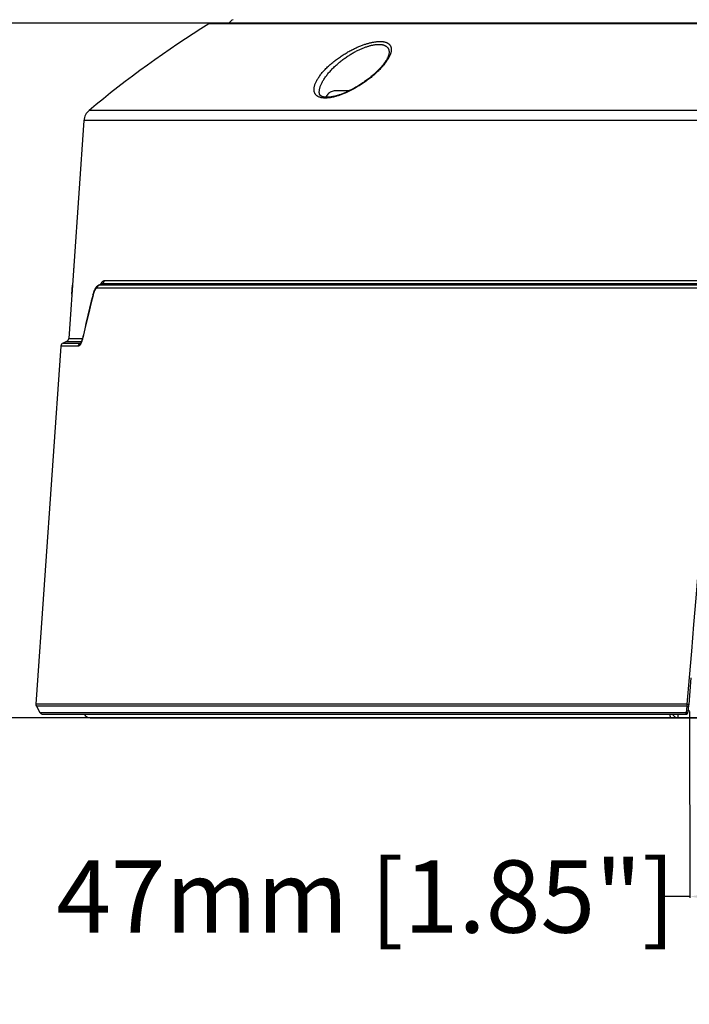
# Model space of a CAD drawing. Units: millimetres. Extents: x -837 to 520, y -292 to 586.
# Drawn here: x -116 to -24, y -40 to 97 of the extents above; entities that cross this region are included whole.
import ezdxf

# ---------------------------------------------------------------- set-up
doc = ezdxf.new("R2010")
doc.units = ezdxf.units.MM
doc.layers.add('AXIS_Dimensions', color=7, linetype='Continuous')
doc.layers.add('AXIS_Front-View', color=7, linetype='Continuous')
doc.styles.get("Standard").update_dxf_attribs({"font": 'arial.ttf'})
doc.dimstyles.new('AXIS', dxfattribs={"dimtxt": 10, "dimasz": 4, "dimexe": 0.18, "dimexo": 0.0625, "dimgap": 0.09, "dimtad": 0, "dimtih": 1, "dimtoh": 1, "dimdec": 0, "dimzin": 0, "dimdsep": 46, "dimtxsty": 'Standard', "dimcen": 0.09, "dimadec": 0, "dimazin": 0, "dimtfac": 1, "dimtdec": 0, "dimtofl": 0, "dimtmove": 0, "dimatfit": 3, "dimfxl": 1, "dimtolj": 1, "dimtzin": 0, "dimarcsym": 0})

# ---------------------------------------------------------------- blocks, each defined once
blk = doc.blocks.new('*D2')
at = {"layer": 'AXIS_Dimensions', "color": 0, "lineweight": -2, "transparency": 16777216}
for p, q in [((-23.49, 0.88), (-23.46, -24.92)), ((23.49, 0.94), (23.52, -24.86)), ((-23.46, -24.74), (-27.46, -24.74)), ((19.52, -24.69), (-19.46, -24.73))]:
    blk.add_line(p, q, dxfattribs=at)
at = {"layer": 'AXIS_Dimensions', "color": 0, "transparency": 16777216}
for points in [[(-19.46, -24.07), (-19.46, -25.4), (-23.46, -24.74)], [(19.52, -24.02), (19.52, -25.35), (23.52, -24.68)]]:
    blk.add_solid(points, dxfattribs=at)
at = {"layer": 'Defpoints', "color": 0, "transparency": 16777216}
for p in [(-23.49, 0.94), (23.49, 1), (-23.46, -24.74)]:
    blk.add_point(p, dxfattribs=at)
at = {"layer": 'AXIS_Dimensions', "color": 0, "lineweight": 9, "transparency": 16777216, "insert": (-68.31, -24.74), "char_height": 10, "attachment_point": 5}
blk.add_mtext('\\A1;47mm [1.85"]', dxfattribs=at)
blk = doc.blocks.new('*D4')
at = {"layer": 'AXIS_Dimensions', "color": 0, "lineweight": -2, "transparency": 16777216}
for p, q in [((-87.27, 96.1), (-181.94, 96.1)), ((-181.76, 92.1), (-181.76, 54.55)), ((-181.76, 4), (-181.76, 41.55)), ((-106.49, 0), (-181.94, 0))]:
    blk.add_line(p, q, dxfattribs=at)
at = {"layer": 'AXIS_Dimensions', "color": 0, "transparency": 16777216}
for points in [[(-182.42, 92.1), (-181.09, 92.1), (-181.76, 96.1)], [(-182.42, 4), (-181.09, 4), (-181.76, 0)]]:
    blk.add_solid(points, dxfattribs=at)
at = {"layer": 'Defpoints', "color": 0, "transparency": 16777216}
for p in [(-87.2, 96.1), (-106.43, 0), (-181.76, 0)]:
    blk.add_point(p, dxfattribs=at)
at = {"layer": 'AXIS_Dimensions', "color": 0, "lineweight": 9, "transparency": 16777216, "insert": (-181.76, 48.05), "char_height": 10, "attachment_point": 5}
blk.add_mtext('\\A1;96mm [3.78"]', dxfattribs=at)
blk = doc.blocks.new('*D5')
at = {"layer": 'AXIS_Dimensions', "color": 0, "lineweight": -2, "transparency": 16777216}
for p, q in [((-0.06, 195.2), (-235.2, 195.2)), ((-235.02, 191.2), (-235.02, 139.48)), ((-235.02, 4), (-235.02, 126.48)), ((-0.06, 0), (-235.2, 0))]:
    blk.add_line(p, q, dxfattribs=at)
at = {"layer": 'AXIS_Dimensions', "color": 0, "transparency": 16777216}
for points in [[(-235.69, 191.2), (-234.35, 191.2), (-235.02, 195.2)], [(-235.69, 4), (-234.35, 4), (-235.02, 0)]]:
    blk.add_solid(points, dxfattribs=at)
at = {"layer": 'Defpoints', "color": 0, "transparency": 16777216}
for p in [(-235.02, 195.2), (0, 195.2), (0, 0)]:
    blk.add_point(p, dxfattribs=at)
at = {"layer": 'AXIS_Dimensions', "color": 0, "lineweight": 9, "transparency": 16777216, "insert": (-235.02, 132.98), "char_height": 10, "attachment_point": 5}
blk.add_mtext('\\A1;195mm [7.69"]', dxfattribs=at)

msp = doc.modelspace()

# ---------------------------------------------------------------- linework, layer by layer
at = {"layer": 'AXIS_Front-View', "linetype": 'Continuous'}
for p, q in [((90.04, 96.026), (-90.04, 96.026)), ((89.775, 96.102), (-89.775, 96.102)), ((-69.611, 92.721), (-69.485, 92.777)), ((-68.587, 92.717), (-68.483, 92.757)), ((-68.483, 92.757), (-68.38, 92.795)), ((-65.346, 92.814), (-65.311, 92.776)), ((-65.311, 92.776), (-65.279, 92.736)), ((-64.832, 92.851), (-64.815, 92.797)), ((-64.815, 92.797), (-64.8, 92.741)), ((-73.439, 86.383), (-73.542, 86.284)), ((-70.609, 86.75), (-72.504, 86.75)), ((-70.452, 86.827), (-70.578, 86.764)), ((-70.413, 86.786), (-70.543, 86.721)), ((106.587, 84.049), (-106.587, 84.049)), ((-107.302, 82.652), (-109.411, 52.496)), ((107.302, 82.652), (-107.302, 82.652)), ((-108.544, 64.818), (-108.546, 64.818)), ((-108.689, 62.814), (-108.765, 61.724)), ((-108.689, 62.814), (-108.689, 62.814)), ((-108.689, 62.814), (-108.689, 62.814)), ((-108.765, 61.724), (-108.766, 61.713)), ((-104.859, 60.052), (-105.315, 59.83)), ((-104.762, 60.074), (-105.207, 59.858)), ((-104.762, 60.074), (104.762, 60.074)), ((-104.478, 60.496), (104.478, 60.496)), ((-108.98, 58.649), (-108.983, 58.616)), ((-108.978, 58.682), (-108.98, 58.648)), ((-108.978, 58.681), (-108.973, 58.751)), ((-108.973, 58.749), (-108.971, 58.786)), ((-108.971, 58.783), (-108.968, 58.822)), ((-108.968, 58.818), (-108.966, 58.859)), ((-108.96, 58.934), (-108.966, 58.859)), ((-108.966, 58.853), (-108.963, 58.889)), ((-108.919, 59.522), (-108.917, 59.554)), ((-108.909, 59.671), (-108.917, 59.553)), ((-108.898, 59.824), (-108.9, 59.802)), ((105.49, 59.436), (-105.49, 59.436)), ((105.207, 59.858), (-105.207, 59.858)), ((-108.991, 58.49), (-108.995, 58.434)), ((-108.993, 58.462), (-108.991, 58.492)), ((-108.991, 58.49), (-108.989, 58.522)), ((-107.216, 53.644), (-107.414, 52.779)), ((-109.706, 52.074), (-110.192, 51.858)), ((-110.192, 51.858), (-107.768, 51.858)), ((-109.706, 52.074), (-107.648, 52.074)), ((-109.411, 52.496), (-107.507, 52.496)), ((-107.788, 51.849), (-107.768, 51.858)), ((-107.749, 51.867), (-107.768, 51.858)), ((-107.755, 51.858), (-107.768, 51.858)), ((-110.487, 51.436), (-113.952, 1.888)), ((-108.057, 51.436), (-110.487, 51.436)), ((-23.564, 1.839), (-23.257, 5.543)), ((-23.803, 1.888), (-113.952, 1.888)), ((-23.817, 1.604), (-113.886, 1.604)), ((-113.886, 1.604), (-113.393, 0.75)), ((-23.938, 0.75), (-23.817, 1.604)), ((-23.817, 1.604), (-23.814, 1.66)), ((-23.814, 1.66), (-23.812, 1.717)), ((-23.812, 1.717), (-23.808, 1.798)), ((-23.803, 1.888), (-23.78, 1.887)), ((-23.78, 1.887), (-23.757, 1.885)), ((-23.757, 1.885), (-23.734, 1.883)), ((-23.734, 1.883), (-23.711, 1.881)), ((-23.711, 1.881), (-23.689, 1.878)), ((-23.689, 1.878), (-23.667, 1.876)), ((-23.582, 1.675), (-23.58, 1.693)), ((-23.567, 1.81), (-23.564, 1.839)), ((-113.393, 0.75), (-23.938, 0.75)), ((-112.96, 0.5), (-23.939, 0.5)), ((-106.428, 0), (106.428, 0)), ((-26.243, 0.5), (-26.241, 0.481)), ((-25.851, 0.5), (-25.838, 0.471)), ((-23.943, 0.578), (-23.942, 0.603)), ((-23.942, 0.631), (-23.941, 0.662)), ((-23.942, 0.603), (-23.942, 0.631)), ((-23.941, 0.662), (-23.939, 0.713)), ((-23.939, 0.713), (-23.938, 0.75)), ((-23.704, 1), (-23.491, 1))]:
    msp.add_line(p, q, dxfattribs=at)
for points in [[(-75.459, 86.889), (-75.46, 86.961), (-75.457, 87.036), (-75.451, 87.112), (-75.441, 87.192), (-75.427, 87.273), (-75.409, 87.357), (-75.388, 87.443), (-75.363, 87.531), (-75.333, 87.621), (-75.3, 87.713), (-75.263, 87.807), (-75.221, 87.903), (-75.176, 88.001), (-75.126, 88.101), (-75.073, 88.202), (-75.015, 88.305), (-74.953, 88.409), (-74.887, 88.514), (-74.818, 88.621), (-74.744, 88.729), (-74.666, 88.838), (-74.585, 88.947), (-74.499, 89.057), (-74.411, 89.168), (-74.318, 89.279), (-74.222, 89.391), (-74.123, 89.502), (-74.021, 89.614), (-73.916, 89.725), (-73.807, 89.837), (-73.696, 89.947), (-73.582, 90.058), (-73.466, 90.167), (-73.348, 90.276), (-73.228, 90.383), (-73.106, 90.49), (-72.983, 90.595), (-72.858, 90.698), (-72.732, 90.801), (-72.604, 90.902), (-72.475, 91.001), (-72.346, 91.099), (-72.216, 91.195), (-72.085, 91.289), (-71.953, 91.382), (-71.821, 91.473), (-71.689, 91.562), (-71.557, 91.649), (-71.424, 91.734), (-71.292, 91.817), (-71.159, 91.899), (-71.027, 91.978), (-70.895, 92.056), (-70.764, 92.131), (-70.633, 92.205), (-70.502, 92.276), (-70.372, 92.346), (-70.243, 92.414), (-70.114, 92.479), (-69.987, 92.543), (-69.86, 92.604), (-69.734, 92.664), (-69.611, 92.721)], [(-74.734, 86.512), (-74.735, 86.585), (-74.732, 86.659), (-74.727, 86.736), (-74.718, 86.815), (-74.706, 86.896), (-74.691, 86.979), (-74.672, 87.065), (-74.649, 87.153), (-74.623, 87.242), (-74.593, 87.334), (-74.56, 87.428), (-74.523, 87.524), (-74.482, 87.621), (-74.438, 87.721), (-74.39, 87.821), (-74.338, 87.924), (-74.282, 88.028), (-74.223, 88.133), (-74.161, 88.239), (-74.094, 88.347), (-74.025, 88.455), (-73.951, 88.564), (-73.875, 88.674), (-73.795, 88.784), (-73.712, 88.895), (-73.626, 89.006), (-73.536, 89.117), (-73.444, 89.229), (-73.349, 89.34), (-73.252, 89.451), (-73.151, 89.561), (-73.049, 89.671), (-72.944, 89.78), (-72.838, 89.888), (-72.73, 89.995), (-72.62, 90.101), (-72.508, 90.206), (-72.395, 90.309), (-72.281, 90.412), (-72.166, 90.512), (-72.05, 90.611), (-71.933, 90.708), (-71.816, 90.804), (-71.697, 90.898), (-71.578, 90.991), (-71.459, 91.081), (-71.34, 91.17), (-71.22, 91.257), (-71.1, 91.342), (-70.981, 91.425), (-70.861, 91.506), (-70.741, 91.585), (-70.622, 91.662), (-70.503, 91.738), (-70.385, 91.811), (-70.266, 91.882), (-70.149, 91.952), (-70.032, 92.019), (-69.916, 92.084), (-69.8, 92.148), (-69.685, 92.209), (-69.571, 92.269), (-69.458, 92.326), (-69.345, 92.382), (-69.234, 92.435), (-69.123, 92.487), (-69.014, 92.537), (-68.906, 92.584), (-68.798, 92.63), (-68.692, 92.674), (-68.587, 92.717)], [(-69.485, 92.777), (-69.362, 92.831), (-69.24, 92.883), (-69.119, 92.933), (-68.999, 92.981), (-68.88, 93.027), (-68.763, 93.071), (-68.647, 93.113), (-68.532, 93.154), (-68.418, 93.192), (-68.306, 93.229), (-68.195, 93.264), (-68.086, 93.297), (-67.977, 93.328), (-67.87, 93.357), (-67.765, 93.385), (-67.661, 93.411), (-67.559, 93.435), (-67.458, 93.457), (-67.358, 93.478), (-67.26, 93.496), (-67.164, 93.513), (-67.069, 93.529), (-66.975, 93.542), (-66.883, 93.554), (-66.793, 93.564), (-66.704, 93.572), (-66.617, 93.579), (-66.531, 93.584), (-66.448, 93.587), (-66.366, 93.589), (-66.285, 93.588), (-66.206, 93.586), (-66.129, 93.583), (-66.054, 93.577), (-65.98, 93.57), (-65.909, 93.561), (-65.839, 93.55), (-65.77, 93.538), (-65.704, 93.524), (-65.64, 93.508), (-65.577, 93.49), (-65.517, 93.471), (-65.459, 93.449), (-65.402, 93.426), (-65.348, 93.401), (-65.296, 93.374), (-65.246, 93.345), (-65.198, 93.315), (-65.152, 93.282), (-65.109, 93.248), (-65.068, 93.212), (-65.03, 93.173), (-64.994, 93.133), (-64.96, 93.091), (-64.929, 93.047), (-64.901, 93.001), (-64.875, 92.953), (-64.852, 92.903), (-64.832, 92.851)], [(-68.38, 92.795), (-68.278, 92.832), (-68.178, 92.866), (-68.078, 92.899), (-67.98, 92.93), (-67.883, 92.96), (-67.788, 92.987), (-67.694, 93.013), (-67.601, 93.037), (-67.509, 93.059), (-67.419, 93.08), (-67.33, 93.098), (-67.243, 93.115), (-67.157, 93.13), (-67.072, 93.144), (-66.989, 93.156), (-66.907, 93.166), (-66.827, 93.174), (-66.748, 93.18), (-66.67, 93.185), (-66.594, 93.189), (-66.52, 93.19), (-66.447, 93.19), (-66.376, 93.188), (-66.306, 93.184), (-66.238, 93.179), (-66.171, 93.172), (-66.106, 93.163), (-66.043, 93.152), (-65.981, 93.14), (-65.921, 93.126), (-65.863, 93.11), (-65.806, 93.092), (-65.752, 93.072), (-65.699, 93.051), (-65.648, 93.028), (-65.599, 93.003), (-65.551, 92.976), (-65.506, 92.948), (-65.463, 92.917), (-65.422, 92.885), (-65.383, 92.851), (-65.346, 92.814)], [(-65.279, 92.736), (-65.248, 92.694), (-65.22, 92.65), (-65.195, 92.604), (-65.172, 92.557), (-65.151, 92.507), (-65.133, 92.455), (-65.117, 92.401), (-65.104, 92.345), (-65.094, 92.287), (-65.086, 92.227), (-65.082, 92.165), (-65.08, 92.101), (-65.081, 92.035)], [(-64.8, 92.741), (-64.789, 92.683), (-64.78, 92.622), (-64.774, 92.56), (-64.772, 92.496), (-64.773, 92.43)], [(-65.081, 92.035), (-65.083, 91.995), (-65.087, 91.947), (-65.094, 91.897), (-65.104, 91.845), (-65.116, 91.79), (-65.131, 91.732), (-65.149, 91.672), (-65.17, 91.609), (-65.193, 91.543), (-65.22, 91.475), (-65.251, 91.404), (-65.285, 91.331), (-65.322, 91.255), (-65.363, 91.176), (-65.408, 91.096), (-65.456, 91.012), (-65.508, 90.927), (-65.564, 90.84), (-65.623, 90.75), (-65.687, 90.659), (-65.754, 90.566), (-65.825, 90.471), (-65.9, 90.375), (-65.978, 90.277), (-66.061, 90.177), (-66.147, 90.077), (-66.236, 89.975), (-66.329, 89.872), (-66.426, 89.769), (-66.526, 89.664), (-66.629, 89.56), (-66.735, 89.455), (-66.844, 89.349), (-66.956, 89.244), (-67.071, 89.139), (-67.188, 89.034), (-67.308, 88.929), (-67.43, 88.825), (-67.554, 88.721), (-67.679, 88.618), (-67.807, 88.517), (-67.936, 88.416), (-68.066, 88.316), (-68.197, 88.218), (-68.33, 88.121), (-68.463, 88.026), (-68.596, 87.932), (-68.731, 87.84), (-68.865, 87.75), (-69, 87.662), (-69.134, 87.575), (-69.269, 87.491), (-69.403, 87.408), (-69.537, 87.328), (-69.67, 87.25), (-69.802, 87.174), (-69.934, 87.1), (-70.065, 87.028), (-70.195, 86.959), (-70.324, 86.892), (-70.452, 86.827)], [(-64.773, 92.43), (-64.777, 92.361), (-64.784, 92.291), (-64.795, 92.219), (-64.809, 92.144), (-64.826, 92.068), (-64.847, 91.989), (-64.872, 91.908), (-64.9, 91.826), (-64.932, 91.741), (-64.967, 91.655), (-65.007, 91.567), (-65.05, 91.476), (-65.097, 91.384), (-65.148, 91.29), (-65.202, 91.195), (-65.261, 91.097), (-65.323, 90.998), (-65.39, 90.898), (-65.46, 90.796), (-65.534, 90.692), (-65.612, 90.587), (-65.694, 90.481), (-65.78, 90.374), (-65.869, 90.266), (-65.962, 90.157), (-66.059, 90.047), (-66.159, 89.937), (-66.262, 89.826), (-66.369, 89.715), (-66.478, 89.604), (-66.59, 89.493), (-66.705, 89.382), (-66.823, 89.272), (-66.943, 89.162), (-67.065, 89.053), (-67.19, 88.944), (-67.316, 88.836), (-67.444, 88.729), (-67.574, 88.623), (-67.705, 88.518), (-67.837, 88.415), (-67.971, 88.313), (-68.106, 88.212), (-68.241, 88.113), (-68.378, 88.015), (-68.515, 87.919), (-68.652, 87.825), (-68.789, 87.733), (-68.927, 87.643), (-69.064, 87.554), (-69.202, 87.468), (-69.339, 87.384), (-69.475, 87.301), (-69.612, 87.221), (-69.747, 87.143), (-69.882, 87.067), (-70.016, 86.994), (-70.15, 86.922), (-70.282, 86.853), (-70.413, 86.786)], [(-70.543, 86.721), (-70.672, 86.659), (-70.8, 86.598), (-70.927, 86.54), (-71.052, 86.485), (-71.176, 86.431), (-71.298, 86.379), (-71.419, 86.33), (-71.539, 86.283), (-71.657, 86.238), (-71.773, 86.195), (-71.888, 86.154), (-72.002, 86.115), (-72.114, 86.079), (-72.224, 86.044), (-72.333, 86.011), (-72.44, 85.981), (-72.546, 85.952), (-72.649, 85.926), (-72.752, 85.901), (-72.852, 85.878), (-72.952, 85.858), (-73.049, 85.839), (-73.145, 85.822), (-73.239, 85.807), (-73.332, 85.794), (-73.422, 85.782), (-73.512, 85.773), (-73.599, 85.765), (-73.685, 85.76), (-73.77, 85.756), (-73.852, 85.754), (-73.933, 85.754), (-74.012, 85.756), (-74.09, 85.76), (-74.166, 85.765), (-74.24, 85.773), (-74.312, 85.782), (-74.383, 85.793), (-74.452, 85.806), (-74.519, 85.822), (-74.584, 85.839), (-74.647, 85.858), (-74.708, 85.879), (-74.768, 85.902), (-74.825, 85.927), (-74.88, 85.954), (-74.933, 85.984), (-74.984, 86.015), (-75.033, 86.048), (-75.08, 86.084), (-75.124, 86.122), (-75.166, 86.162), (-75.205, 86.204), (-75.242, 86.248), (-75.276, 86.295), (-75.308, 86.344), (-75.336, 86.395), (-75.362, 86.449), (-75.385, 86.505), (-75.406, 86.563), (-75.423, 86.623), (-75.437, 86.686), (-75.448, 86.751), (-75.455, 86.819), (-75.459, 86.889)], [(-70.578, 86.764), (-70.704, 86.704), (-70.827, 86.646), (-70.949, 86.591), (-71.07, 86.537), (-71.189, 86.486), (-71.306, 86.437), (-71.422, 86.39), (-71.535, 86.346), (-71.648, 86.303), (-71.758, 86.263), (-71.866, 86.225), (-71.973, 86.189), (-72.077, 86.155), (-72.18, 86.123), (-72.281, 86.094), (-72.379, 86.066), (-72.476, 86.04), (-72.571, 86.016), (-72.664, 85.994), (-72.755, 85.974), (-72.844, 85.955), (-72.931, 85.939), (-73.015, 85.924), (-73.098, 85.911), (-73.179, 85.899), (-73.257, 85.889), (-73.334, 85.881), (-73.408, 85.875), (-73.481, 85.87), (-73.551, 85.866), (-73.619, 85.865), (-73.685, 85.864), (-73.749, 85.865), (-73.81, 85.867), (-73.87, 85.871), (-73.928, 85.876), (-73.983, 85.882), (-74.036, 85.89), (-74.088, 85.898), (-74.137, 85.908), (-74.184, 85.919), (-74.229, 85.931), (-74.273, 85.944), (-74.314, 85.959), (-74.353, 85.974), (-74.391, 85.99), (-74.426, 86.008), (-74.459, 86.026), (-74.491, 86.046), (-74.52, 86.066), (-74.546, 86.087), (-74.571, 86.109), (-74.594, 86.131), (-74.615, 86.155), (-74.634, 86.18), (-74.652, 86.207), (-74.668, 86.235), (-74.683, 86.266), (-74.696, 86.299), (-74.707, 86.335), (-74.717, 86.375), (-74.725, 86.418), (-74.731, 86.466), (-74.734, 86.512)], [(-73.542, 86.284), (-73.637, 86.177), (-73.725, 86.064), (-73.804, 85.943), (-73.843, 85.869)], [(-72.504, 86.75), (-72.663, 86.741), (-72.813, 86.716), (-72.955, 86.675), (-73.088, 86.62), (-73.212, 86.552), (-73.329, 86.472), (-73.439, 86.383)], [(-104.964, 60.001), (-104.945, 60.04), (-104.924, 60.082), (-104.903, 60.122), (-104.881, 60.16), (-104.859, 60.197)], [(-104.859, 60.197), (-104.839, 60.229), (-104.818, 60.258), (-104.798, 60.286), (-104.778, 60.312), (-104.758, 60.336), (-104.738, 60.358), (-104.717, 60.379), (-104.697, 60.398), (-104.676, 60.416), (-104.656, 60.432), (-104.635, 60.446), (-104.615, 60.458), (-104.593, 60.469), (-104.571, 60.479), (-104.549, 60.486), (-104.526, 60.492), (-104.502, 60.495), (-104.478, 60.496)], [(-104.859, 60.052), (-104.856, 60.053), (-104.851, 60.056), (-104.846, 60.059), (-104.844, 60.061), (-104.842, 60.062), (-104.842, 60.062)], [(-104.859, 60.052), (-104.855, 60.054), (-104.837, 60.062)], [(-104.837, 60.062), (-104.818, 60.068), (-104.8, 60.072), (-104.781, 60.074), (-104.762, 60.074)], [(-104.762, 60.074), (-104.742, 60.084), (-104.723, 60.095), (-104.705, 60.106), (-104.686, 60.118), (-104.669, 60.131), (-104.652, 60.145), (-104.635, 60.16), (-104.62, 60.176), (-104.605, 60.192), (-104.59, 60.209), (-104.577, 60.226), (-104.564, 60.244), (-104.552, 60.263), (-104.541, 60.282), (-104.53, 60.302), (-104.521, 60.323), (-104.512, 60.343), (-104.505, 60.364), (-104.498, 60.386), (-104.492, 60.407), (-104.487, 60.429), (-104.483, 60.452), (-104.48, 60.474), (-104.478, 60.496)], [(-108.983, 58.616), (-108.985, 58.584), (-108.989, 58.521)], [(-108.961, 58.925), (-108.958, 58.962), (-108.956, 58.999), (-108.953, 59.036), (-108.95, 59.073), (-108.945, 59.147)], [(-108.949, 59.091), (-108.952, 59.051), (-108.955, 59.012), (-108.958, 58.972), (-108.96, 58.934)], [(-108.933, 59.326), (-108.937, 59.267), (-108.939, 59.238), (-108.941, 59.209), (-108.944, 59.17), (-108.946, 59.131)], [(-108.945, 59.147), (-108.943, 59.184), (-108.94, 59.22), (-108.938, 59.256), (-108.935, 59.291)], [(-108.933, 59.326), (-108.93, 59.36), (-108.928, 59.394), (-108.926, 59.427), (-108.924, 59.46), (-108.921, 59.491), (-108.919, 59.523)], [(-108.926, 59.427), (-108.928, 59.402), (-108.929, 59.376), (-108.931, 59.349), (-108.933, 59.322)], [(-108.921, 59.5), (-108.922, 59.476), (-108.924, 59.452)], [(-108.901, 59.78), (-108.903, 59.753), (-108.905, 59.726), (-108.907, 59.698), (-108.909, 59.668)], [(-108.907, 59.696), (-108.905, 59.723), (-108.903, 59.749), (-108.902, 59.775)], [(-108.902, 59.775), (-108.898, 59.824), (-108.897, 59.847)], [(-105.315, 59.83), (-105.328, 59.824), (-105.359, 59.807), (-105.39, 59.789), (-105.421, 59.768), (-105.451, 59.746), (-105.48, 59.723), (-105.509, 59.697), (-105.537, 59.671), (-105.564, 59.643), (-105.591, 59.613), (-105.618, 59.581), (-105.644, 59.548), (-105.669, 59.512), (-105.695, 59.475), (-105.72, 59.435), (-105.745, 59.392), (-105.77, 59.346), (-105.795, 59.297), (-105.82, 59.245), (-105.845, 59.191), (-105.869, 59.133), (-105.893, 59.074), (-105.916, 59.012), (-105.939, 58.949), (-105.96, 58.884), (-105.981, 58.819), (-106, 58.753), (-106.019, 58.687), (-106.036, 58.622), (-106.05, 58.57)], [(-105.49, 59.436), (-105.509, 59.435), (-105.528, 59.432), (-105.546, 59.427), (-105.565, 59.421), (-105.583, 59.412), (-105.601, 59.401), (-105.62, 59.389), (-105.638, 59.374), (-105.657, 59.358), (-105.675, 59.34), (-105.693, 59.32), (-105.711, 59.298), (-105.729, 59.274), (-105.747, 59.249), (-105.765, 59.222), (-105.783, 59.192), (-105.8, 59.162), (-105.818, 59.129), (-105.835, 59.094), (-105.852, 59.058), (-105.87, 59.02), (-105.886, 58.98), (-105.903, 58.939), (-105.92, 58.895), (-105.936, 58.85), (-105.952, 58.804), (-105.968, 58.755), (-105.984, 58.704), (-106, 58.652), (-106.015, 58.597), (-106.031, 58.541), (-106.046, 58.483)], [(-105.49, 59.436), (-105.488, 59.459), (-105.485, 59.481), (-105.481, 59.503), (-105.477, 59.525), (-105.471, 59.547), (-105.464, 59.568), (-105.456, 59.589), (-105.448, 59.61), (-105.438, 59.63), (-105.428, 59.65), (-105.417, 59.669), (-105.405, 59.688), (-105.392, 59.706), (-105.378, 59.724), (-105.364, 59.741), (-105.349, 59.757), (-105.333, 59.772), (-105.317, 59.787), (-105.3, 59.801), (-105.282, 59.814), (-105.264, 59.827), (-105.245, 59.838), (-105.226, 59.849), (-105.207, 59.858)], [(-105.207, 59.858), (-105.231, 59.856), (-105.255, 59.852), (-105.278, 59.845), (-105.301, 59.837), (-105.315, 59.83)], [(-106.046, 58.483), (-106.305, 57.447), (-106.551, 56.446), (-106.785, 55.478), (-107.006, 54.544), (-107.216, 53.644)], [(-106.05, 58.57), (-106.284, 57.633), (-106.518, 56.681), (-106.748, 55.725), (-106.975, 54.767), (-107.199, 53.806)], [(-106.046, 58.483), (-106.049, 58.497), (-106.052, 58.51), (-106.054, 58.523), (-106.054, 58.536), (-106.053, 58.549), (-106.051, 58.562), (-106.05, 58.57)], [(-107.199, 53.806), (-107.43, 52.797), (-107.446, 52.728), (-107.462, 52.662), (-107.479, 52.598), (-107.495, 52.537), (-107.512, 52.478), (-107.528, 52.422), (-107.544, 52.369), (-107.56, 52.318), (-107.576, 52.27), (-107.591, 52.224), (-107.606, 52.182), (-107.621, 52.142), (-107.636, 52.104), (-107.649, 52.07), (-107.663, 52.038), (-107.676, 52.009), (-107.688, 51.982), (-107.699, 51.958), (-107.71, 51.936), (-107.72, 51.917), (-107.73, 51.9), (-107.738, 51.885), (-107.746, 51.872), (-107.753, 51.862), (-107.759, 51.852), (-107.764, 51.845), (-107.768, 51.839), (-107.772, 51.835), (-107.774, 51.832), (-107.775, 51.831)], [(-107.414, 52.779), (-107.432, 52.702), (-107.45, 52.628), (-107.468, 52.557), (-107.486, 52.488), (-107.504, 52.421), (-107.522, 52.355), (-107.541, 52.293), (-107.56, 52.232), (-107.578, 52.173), (-107.597, 52.117), (-107.616, 52.063), (-107.635, 52.011), (-107.654, 51.961), (-107.674, 51.914), (-107.693, 51.868), (-107.712, 51.825), (-107.731, 51.784), (-107.751, 51.745), (-107.77, 51.709), (-107.789, 51.674), (-107.809, 51.642), (-107.828, 51.612), (-107.847, 51.585), (-107.866, 51.56), (-107.886, 51.537), (-107.905, 51.516), (-107.924, 51.498), (-107.943, 51.482), (-107.962, 51.468), (-107.981, 51.457), (-108, 51.448), (-108.019, 51.441), (-108.038, 51.438), (-108.057, 51.436)], [(-108.057, 51.436), (-108.055, 51.459), (-108.052, 51.481), (-108.048, 51.503), (-108.043, 51.525), (-108.037, 51.547), (-108.03, 51.568), (-108.022, 51.589), (-108.013, 51.61), (-108.004, 51.63), (-107.993, 51.65), (-107.982, 51.669), (-107.969, 51.688), (-107.956, 51.706), (-107.943, 51.724), (-107.928, 51.741), (-107.913, 51.757), (-107.897, 51.772), (-107.88, 51.787), (-107.863, 51.801), (-107.845, 51.814), (-107.826, 51.827), (-107.807, 51.838), (-107.788, 51.849)], [(-107.414, 52.779), (-107.417, 52.792), (-107.419, 52.805), (-107.42, 52.819), (-107.42, 52.832), (-107.418, 52.844), (-107.417, 52.854)], [(-23.803, 1.888), (-23.5, 5.552), (-23.196, 9.22), (-22.891, 12.892), (-22.587, 16.568), (-22.307, 19.944)], [(-23.939, 0.5), (-23.932, 0.5), (-23.92, 0.501), (-23.909, 0.502), (-23.897, 0.504), (-23.885, 0.507), (-23.874, 0.511), (-23.863, 0.515), (-23.853, 0.519), (-23.843, 0.524), (-23.833, 0.53), (-23.824, 0.536), (-23.815, 0.542), (-23.807, 0.549), (-23.799, 0.555), (-23.792, 0.562), (-23.786, 0.569), (-23.78, 0.576), (-23.775, 0.583), (-23.77, 0.589), (-23.766, 0.596), (-23.762, 0.602), (-23.758, 0.609), (-23.755, 0.615), (-23.751, 0.622), (-23.748, 0.628), (-23.746, 0.634), (-23.743, 0.64), (-23.741, 0.646), (-23.739, 0.653), (-23.737, 0.659), (-23.735, 0.665), (-23.733, 0.672), (-23.731, 0.678), (-23.729, 0.685), (-23.727, 0.692), (-23.726, 0.699), (-23.724, 0.707), (-23.722, 0.715), (-23.72, 0.723), (-23.719, 0.732), (-23.717, 0.741), (-23.715, 0.75), (-23.713, 0.76), (-23.712, 0.771), (-23.71, 0.782), (-23.708, 0.793), (-23.706, 0.805), (-23.704, 0.818), (-23.582, 1.675)], [(-23.817, 1.604), (-23.805, 1.601), (-23.793, 1.6), (-23.781, 1.598), (-23.77, 1.597), (-23.758, 1.596), (-23.746, 1.596), (-23.735, 1.596), (-23.723, 1.597), (-23.712, 1.598), (-23.701, 1.599), (-23.69, 1.6), (-23.68, 1.602), (-23.67, 1.605), (-23.66, 1.607), (-23.651, 1.61), (-23.643, 1.614), (-23.634, 1.617), (-23.627, 1.621), (-23.619, 1.625), (-23.613, 1.63), (-23.607, 1.635), (-23.601, 1.64), (-23.597, 1.645), (-23.592, 1.65), (-23.589, 1.656), (-23.586, 1.662), (-23.584, 1.668), (-23.583, 1.674), (-23.582, 1.675)], [(-23.808, 1.798), (-23.804, 1.865), (-23.803, 1.888)], [(-23.667, 1.876), (-23.648, 1.874), (-23.638, 1.873), (-23.629, 1.872), (-23.621, 1.87), (-23.613, 1.869), (-23.605, 1.868), (-23.598, 1.867), (-23.592, 1.866), (-23.586, 1.865), (-23.581, 1.864), (-23.576, 1.863), (-23.572, 1.862), (-23.569, 1.861), (-23.566, 1.861), (-23.564, 1.86), (-23.563, 1.859), (-23.562, 1.858), (-23.562, 1.858)], [(-23.58, 1.693), (-23.578, 1.708), (-23.576, 1.722), (-23.574, 1.736), (-23.573, 1.751), (-23.571, 1.766), (-23.57, 1.78), (-23.567, 1.81)], [(-26.241, 0.481), (-26.211, 0.318), (-26.173, 0.183), (-26.13, 0.083), (-26.082, 0.021), (-26.032, 0)], [(-25.838, 0.471), (-25.731, 0.31), (-25.599, 0.179), (-25.447, 0.081), (-25.281, 0.02), (-25.107, 0)], [(-25.092, 0.5), (-25.093, 0.446), (-25.095, 0.294), (-25.098, 0.169), (-25.101, 0.076), (-25.104, 0.019), (-25.107, 0)], [(-23.939, 0.5), (-23.939, 0.5), (-23.94, 0.502), (-23.941, 0.504), (-23.941, 0.508), (-23.941, 0.512), (-23.942, 0.517), (-23.942, 0.523), (-23.942, 0.53), (-23.942, 0.538), (-23.943, 0.547), (-23.943, 0.557), (-23.943, 0.567), (-23.943, 0.578)], [(-23.938, 0.75), (-23.927, 0.748), (-23.915, 0.746), (-23.903, 0.745), (-23.891, 0.744), (-23.879, 0.743), (-23.868, 0.743), (-23.856, 0.743), (-23.845, 0.743), (-23.834, 0.744), (-23.823, 0.745), (-23.812, 0.747), (-23.801, 0.749), (-23.791, 0.751), (-23.782, 0.754), (-23.773, 0.757), (-23.764, 0.76), (-23.756, 0.763), (-23.748, 0.767), (-23.741, 0.772), (-23.734, 0.776), (-23.728, 0.781), (-23.723, 0.786), (-23.718, 0.791), (-23.714, 0.797), (-23.71, 0.802), (-23.707, 0.808), (-23.705, 0.814), (-23.704, 0.82), (-23.704, 0.822)]]:
    msp.add_lwpolyline(points, dxfattribs=at)
for centre, radius, start, end in [((-10.57, -31.192), 150, 121.99206, 129.80037), ((-89.775, 95.602), 0.5, 90, 121.99206), ((-86.451, 95.83), 0.8, 105.61174, 160.13793), ((-105.307, 82.513), 2, 129.80037, 176), ((-109.988, 51.401), 0.5, 114, 176), ((-109.909, 52.531), 0.5, 294, 356), ((-113.453, 1.854), 0.5, 176, 210), ((-112.96, 1), 0.5, 210, 270), ((-106.428, 1), 1, 210.05743, 270)]:
    msp.add_arc(centre, radius, start, end, dxfattribs=at)

# ---------------------------------------------------------------- dimensions: what is measured, and where the dimension line sits
at = {"layer": 'AXIS_Dimensions', "lineweight": 9}
dim = msp.add_linear_dim(base=(-235.021, 195.2), p1=(0, 0), p2=(0, 195.2), angle=90, dimstyle='AXIS', override={"dimpost": 'mm'}, dxfattribs=at)
dim.commit()
dim.dimension.update_dxf_attribs({"geometry": '*D5', "text_midpoint": (-235.021, 132.979), "dimtype": 160})
dim = msp.add_linear_dim(base=(-181.755, 0), p1=(-87.204, 96.102), p2=(-106.428, 0), angle=90, dimstyle='AXIS', override={"dimpost": 'mm'}, dxfattribs=at)
dim.commit()
dim.dimension.update_dxf_attribs({"geometry": '*D4', "text_midpoint": (-181.755, 48.051)})
dim = msp.add_aligned_dim(p1=(23.491, 1), p2=(-23.488, 0.943), distance=25.68, dimstyle='AXIS', override={"dimpost": 'mm'}, dxfattribs=at)
dim.commit()
dim.dimension.update_dxf_attribs({"geometry": '*D2', "text_midpoint": (-68.307, -24.742)})

doc.saveas('drawing.dxf')
